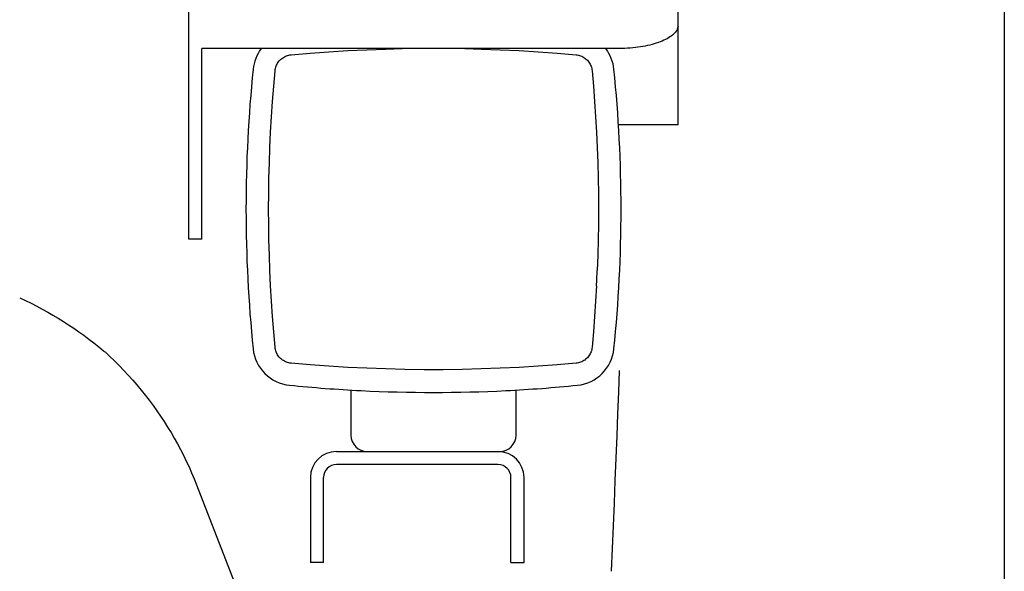
# Model space of a CAD drawing. Units: millimetres. Extents: x 0 to 20320, y 0 to 15748.
# Drawn here: x 2697 to 2939, y 7135 to 7270 of the extents above; entities that cross this region are included whole.
import ezdxf

# ---------------------------------------------------------------- set-up
doc = ezdxf.new("R2010")
doc.units = ezdxf.units.MM
doc.header["$LTSCALE"] = 1117.6
doc.layers.get('0').update_dxf_attribs({"linetype": 'CONTINUOUS'})

msp = doc.modelspace()

# ---------------------------------------------------------------- linework, layer by layer
at = {"color": 7, "linetype": 'CONTINUOUS'}
for p, q in [((2938.96, 7299.31), (2938.96, 6938.29)), ((2858.96, 7244.65), (2858.96, 7277.77)), ((2738.96, 7216.56), (2738.96, 7274.6)), ((2858.06, 7267.09), (2857.82, 7266.86)), ((2858.27, 7267.33), (2858.06, 7267.09)), ((2858.45, 7267.57), (2858.27, 7267.33)), ((2858.61, 7267.81), (2858.45, 7267.57)), ((2858.73, 7268.06), (2858.61, 7267.81)), ((2858.83, 7268.31), (2858.73, 7268.06)), ((2858.9, 7268.55), (2858.83, 7268.31)), ((2858.95, 7268.8), (2858.9, 7268.55)), ((2854.1, 7264.82), (2853.6, 7264.66)), ((2854.57, 7265), (2854.1, 7264.82)), ((2855.02, 7265.18), (2854.57, 7265)), ((2855.45, 7265.37), (2855.02, 7265.18)), ((2855.86, 7265.56), (2855.45, 7265.37)), ((2856.25, 7265.76), (2855.86, 7265.56)), ((2856.61, 7265.97), (2856.25, 7265.76)), ((2856.95, 7266.19), (2856.61, 7265.97)), ((2857.27, 7266.41), (2856.95, 7266.19)), ((2857.56, 7266.63), (2857.27, 7266.41)), ((2857.82, 7266.86), (2857.56, 7266.63)), ((2742.16, 7216.56), (2742.16, 7263.32)), ((2843.96, 7263.32), (2742.16, 7263.32)), ((2768.66, 7262.21), (2773.31, 7262.54)), ((2773.31, 7262.54), (2777.97, 7262.83)), ((2777.97, 7262.83), (2782.63, 7263.05)), ((2782.63, 7263.05), (2787.29, 7263.22)), ((2787.29, 7263.22), (2791.3, 7263.32)), ((2806.63, 7263.32), (2810.63, 7263.22)), ((2810.63, 7263.22), (2815.3, 7263.05)), ((2815.3, 7263.05), (2819.96, 7262.83)), ((2819.96, 7262.83), (2824.61, 7262.54)), ((2824.61, 7262.54), (2829.27, 7262.21)), ((2844.62, 7263.32), (2843.96, 7263.32)), ((2845.27, 7263.34), (2844.62, 7263.32)), ((2845.92, 7263.37), (2845.27, 7263.34)), ((2846.57, 7263.4), (2845.92, 7263.37)), ((2847.21, 7263.45), (2846.57, 7263.4)), ((2847.84, 7263.51), (2847.21, 7263.45)), ((2848.47, 7263.58), (2847.84, 7263.51)), ((2849.09, 7263.66), (2848.47, 7263.58)), ((2849.7, 7263.75), (2849.09, 7263.66)), ((2850.3, 7263.85), (2849.7, 7263.75)), ((2850.89, 7263.96), (2850.3, 7263.85)), ((2851.46, 7264.09), (2850.89, 7263.96)), ((2852.02, 7264.21), (2851.46, 7264.09)), ((2852.57, 7264.35), (2852.02, 7264.21)), ((2853.09, 7264.5), (2852.57, 7264.35)), ((2853.6, 7264.66), (2853.09, 7264.5)), ((2760.72, 7259.78), (2760.87, 7260.02)), ((2760.87, 7260.02), (2761.05, 7260.24)), ((2761.05, 7260.24), (2761.24, 7260.46)), ((2761.24, 7260.46), (2761.44, 7260.66)), ((2761.44, 7260.66), (2761.66, 7260.85)), ((2761.66, 7260.85), (2761.88, 7261.02)), ((2761.88, 7261.02), (2762.12, 7261.18)), ((2762.12, 7261.18), (2762.37, 7261.32)), ((2762.37, 7261.32), (2762.63, 7261.45)), ((2762.63, 7261.45), (2762.89, 7261.56)), ((2762.89, 7261.56), (2763.16, 7261.65)), ((2763.16, 7261.65), (2763.44, 7261.72)), ((2763.44, 7261.72), (2763.72, 7261.78)), ((2763.72, 7261.78), (2764.01, 7261.81)), ((2764.01, 7261.81), (2768.66, 7262.21)), ((2829.27, 7262.21), (2833.91, 7261.81)), ((2833.91, 7261.81), (2834.2, 7261.78)), ((2834.2, 7261.78), (2834.48, 7261.72)), ((2834.48, 7261.72), (2834.76, 7261.65)), ((2834.76, 7261.65), (2835.03, 7261.56)), ((2835.03, 7261.56), (2835.3, 7261.45)), ((2835.3, 7261.45), (2835.56, 7261.32)), ((2835.56, 7261.32), (2835.8, 7261.18)), ((2835.8, 7261.18), (2836.04, 7261.02)), ((2836.04, 7261.02), (2836.27, 7260.85)), ((2836.27, 7260.85), (2836.48, 7260.66)), ((2836.48, 7260.66), (2836.69, 7260.46)), ((2836.69, 7260.46), (2836.88, 7260.24)), ((2836.88, 7260.24), (2837.05, 7260.02)), ((2837.05, 7260.02), (2837.21, 7259.78)), ((2759.75, 7254.13), (2760.08, 7257.89)), ((2760.08, 7257.89), (2760.12, 7258.18)), ((2760.12, 7258.18), (2760.17, 7258.46)), ((2760.17, 7258.46), (2760.25, 7258.74)), ((2760.25, 7258.74), (2760.34, 7259.01)), ((2760.34, 7259.01), (2760.45, 7259.27)), ((2760.45, 7259.27), (2760.57, 7259.53)), ((2760.57, 7259.53), (2760.72, 7259.78)), ((2837.21, 7259.78), (2837.35, 7259.53)), ((2837.35, 7259.53), (2837.48, 7259.27)), ((2837.48, 7259.27), (2837.59, 7259.01)), ((2837.59, 7259.01), (2837.68, 7258.74)), ((2837.68, 7258.74), (2837.75, 7258.46)), ((2837.75, 7258.46), (2837.81, 7258.18)), ((2837.81, 7258.18), (2837.84, 7257.89)), ((2837.84, 7257.89), (2838.17, 7254.13)), ((2759.46, 7250.37), (2759.75, 7254.13)), ((2838.17, 7254.13), (2838.46, 7250.37)), ((2759.21, 7246.6), (2759.46, 7250.37)), ((2838.46, 7250.37), (2838.71, 7246.6)), ((2759, 7242.83), (2759.21, 7246.6)), ((2838.71, 7246.6), (2838.93, 7242.83)), ((2858.96, 7244.65), (2844.33, 7244.65)), ((2758.82, 7239.06), (2759, 7242.83)), ((2838.93, 7242.83), (2839.1, 7239.06)), ((2758.69, 7235.29), (2758.82, 7239.06)), ((2839.1, 7239.06), (2839.24, 7235.29)), ((2758.59, 7231.51), (2758.69, 7235.29)), ((2839.24, 7235.29), (2839.33, 7231.51)), ((2758.53, 7227.74), (2758.59, 7231.51)), ((2839.33, 7231.51), (2839.39, 7227.74)), ((2758.51, 7223.96), (2758.53, 7227.74)), ((2839.39, 7227.74), (2839.41, 7223.96)), ((2758.53, 7220.19), (2758.51, 7223.96)), ((2839.41, 7223.96), (2839.39, 7220.19)), ((2758.59, 7216.41), (2758.53, 7220.19)), ((2839.39, 7220.19), (2839.33, 7216.41)), ((2742.16, 7216.56), (2738.96, 7216.56)), ((2758.69, 7212.64), (2758.59, 7216.41)), ((2839.33, 7216.41), (2839.24, 7212.64)), ((2758.82, 7208.87), (2758.69, 7212.64)), ((2839.24, 7212.64), (2839.1, 7208.87)), ((2759, 7205.1), (2758.82, 7208.87)), ((2759.21, 7201.33), (2759, 7205.1)), ((2838.93, 7205.1), (2838.71, 7201.33)), ((2697.45, 7202.17), (2698.85, 7201.51)), ((2698.85, 7201.51), (2700.25, 7200.83)), ((2700.25, 7200.83), (2701.64, 7200.12)), ((2701.64, 7200.12), (2703, 7199.39)), ((2759.46, 7197.56), (2759.21, 7201.33)), ((2838.71, 7201.33), (2838.46, 7197.56)), ((2703, 7199.39), (2704.32, 7198.67)), ((2704.32, 7198.67), (2705.6, 7197.93)), ((2705.6, 7197.93), (2706.88, 7197.17)), ((2706.88, 7197.17), (2708.16, 7196.37)), ((2759.75, 7193.8), (2759.46, 7197.56)), ((2838.46, 7197.56), (2838.17, 7193.8)), ((2708.16, 7196.37), (2709.43, 7195.56)), ((2709.43, 7195.56), (2710.69, 7194.72)), ((2710.69, 7194.72), (2711.94, 7193.86)), ((2711.94, 7193.86), (2713.19, 7192.97)), ((2713.19, 7192.97), (2714.42, 7192.05)), ((2760.08, 7190.04), (2759.75, 7193.8)), ((2838.17, 7193.8), (2837.84, 7190.04)), ((2714.42, 7192.05), (2715.63, 7191.12)), ((2715.63, 7191.12), (2716.84, 7190.15)), ((2716.84, 7190.15), (2718.04, 7189.17)), ((2760.12, 7189.75), (2760.08, 7190.04)), ((2837.84, 7190.04), (2837.81, 7189.75)), ((2718.04, 7189.17), (2718.21, 7189.03)), ((2718.21, 7189.03), (2718.38, 7188.88)), ((2718.38, 7188.88), (2718.55, 7188.73)), ((2718.55, 7188.73), (2718.72, 7188.58)), ((2718.72, 7188.58), (2718.9, 7188.43)), ((2718.9, 7188.43), (2719.07, 7188.27)), ((2719.07, 7188.27), (2719.24, 7188.11)), ((2719.24, 7188.11), (2719.41, 7187.95)), ((2719.41, 7187.95), (2720.75, 7186.66)), ((2760.17, 7189.47), (2760.12, 7189.75)), ((2760.25, 7189.19), (2760.17, 7189.47)), ((2760.34, 7188.92), (2760.25, 7189.19)), ((2760.45, 7188.65), (2760.34, 7188.92)), ((2760.57, 7188.4), (2760.45, 7188.65)), ((2760.72, 7188.15), (2760.57, 7188.4)), ((2760.87, 7187.91), (2760.72, 7188.15)), ((2761.05, 7187.68), (2760.87, 7187.91)), ((2761.24, 7187.47), (2761.05, 7187.68)), ((2761.44, 7187.27), (2761.24, 7187.47)), ((2836.69, 7187.47), (2836.48, 7187.27)), ((2836.88, 7187.68), (2836.69, 7187.47)), ((2837.05, 7187.91), (2836.88, 7187.68)), ((2837.21, 7188.15), (2837.05, 7187.91)), ((2837.35, 7188.4), (2837.21, 7188.15)), ((2837.48, 7188.65), (2837.35, 7188.4)), ((2837.59, 7188.92), (2837.48, 7188.65)), ((2837.68, 7189.19), (2837.59, 7188.92)), ((2837.75, 7189.47), (2837.68, 7189.19)), ((2837.81, 7189.75), (2837.75, 7189.47)), ((2720.75, 7186.66), (2721.88, 7185.53)), ((2721.88, 7185.53), (2723, 7184.37)), ((2761.66, 7187.08), (2761.44, 7187.27)), ((2761.88, 7186.91), (2761.66, 7187.08)), ((2762.12, 7186.75), (2761.88, 7186.91)), ((2762.37, 7186.6), (2762.12, 7186.75)), ((2762.63, 7186.48), (2762.37, 7186.6)), ((2762.89, 7186.37), (2762.63, 7186.48)), ((2763.16, 7186.28), (2762.89, 7186.37)), ((2763.44, 7186.21), (2763.16, 7186.28)), ((2763.72, 7186.15), (2763.44, 7186.21)), ((2764.01, 7186.12), (2763.72, 7186.15)), ((2768.66, 7185.72), (2764.01, 7186.12)), ((2773.31, 7185.38), (2768.66, 7185.72)), ((2777.97, 7185.1), (2773.31, 7185.38)), ((2782.63, 7184.88), (2777.97, 7185.1)), ((2819.96, 7185.1), (2815.3, 7184.88)), ((2824.61, 7185.38), (2819.96, 7185.1)), ((2829.27, 7185.72), (2824.61, 7185.38)), ((2833.91, 7186.12), (2829.27, 7185.72)), ((2834.2, 7186.15), (2833.91, 7186.12)), ((2834.48, 7186.21), (2834.2, 7186.15)), ((2834.76, 7186.28), (2834.48, 7186.21)), ((2835.03, 7186.37), (2834.76, 7186.28)), ((2835.3, 7186.48), (2835.03, 7186.37)), ((2835.56, 7186.6), (2835.3, 7186.48)), ((2835.8, 7186.75), (2835.56, 7186.6)), ((2836.04, 7186.91), (2835.8, 7186.75)), ((2836.27, 7187.08), (2836.04, 7186.91)), ((2836.48, 7187.27), (2836.27, 7187.08)), ((2723, 7184.37), (2724.09, 7183.19)), ((2724.09, 7183.19), (2725.17, 7182)), ((2787.29, 7184.71), (2782.63, 7184.88)), ((2791.96, 7184.6), (2787.29, 7184.71)), ((2796.63, 7184.54), (2791.96, 7184.6)), ((2801.3, 7184.54), (2796.63, 7184.54)), ((2805.96, 7184.6), (2801.3, 7184.54)), ((2810.63, 7184.71), (2805.96, 7184.6)), ((2815.3, 7184.88), (2810.63, 7184.71)), ((2844.52, 7184.33), (2844.32, 7179.05)), ((2725.17, 7182), (2726.22, 7180.78)), ((2726.22, 7180.78), (2727.24, 7179.55)), ((2727.24, 7179.55), (2728.24, 7178.3)), ((2728.24, 7178.3), (2729.22, 7177.04)), ((2778.71, 7179.54), (2778.71, 7168.46)), ((2819.21, 7168.46), (2819.21, 7179.54)), ((2844.32, 7179.05), (2844.12, 7173.7)), ((2729.22, 7177.04), (2730.18, 7175.75)), ((2730.18, 7175.75), (2731.1, 7174.46)), ((2731.1, 7174.46), (2732.01, 7173.14)), ((2732.01, 7173.14), (2732.89, 7171.81)), ((2844.12, 7173.7), (2843.91, 7168.3)), ((2732.89, 7171.81), (2733.74, 7170.47)), ((2733.74, 7170.47), (2734.57, 7169.11)), ((2734.57, 7169.11), (2735.37, 7167.73)), ((2843.91, 7168.3), (2843.7, 7162.84)), ((2735.37, 7167.73), (2736.15, 7166.34)), ((2736.15, 7166.34), (2736.9, 7164.94)), ((2736.9, 7164.94), (2737.62, 7163.53)), ((2737.62, 7163.53), (2738.32, 7162.11)), ((2775.16, 7164.46), (2815.21, 7164.46)), ((2738.32, 7162.11), (2738.99, 7160.67)), ((2814.76, 7161.26), (2775.16, 7161.26)), ((2843.7, 7162.84), (2843.47, 7157.34)), ((2738.99, 7160.67), (2739.63, 7159.22)), ((2739.63, 7159.22), (2740.24, 7157.76)), ((2740.24, 7157.76), (2740.83, 7156.29)), ((2740.83, 7156.29), (2754.15, 7121.98)), ((2768.76, 7158.06), (2768.76, 7137.26)), ((2771.96, 7137.26), (2771.96, 7158.06)), ((2817.96, 7137.26), (2817.96, 7158.06)), ((2821.16, 7137.26), (2821.16, 7158.06)), ((2843.47, 7157.34), (2843.24, 7151.79)), ((2843.24, 7151.79), (2843.01, 7146.2)), ((2843.01, 7146.2), (2842.53, 7135.06)), ((2771.96, 7137.26), (2768.76, 7137.26)), ((2817.96, 7137.26), (2821.16, 7137.26))]:
    msp.add_line(p, q, dxfattribs=at)
for centre, radius, start, end in [((2764.65, 7257.25), 10, 142.6641, 174.1934), ((2833.27, 7257.25), 10, 5.8066, 37.3359), ((3091.96, 7223.96), 339, 174.1934, 185.8066), ((2505.96, 7223.96), 339, 354.1934, 5.8066), ((2655.2, 7215.48), 184.02, 356.7661, 357.9417), ((2764.65, 7190.68), 10, 185.8066, 264.2784), ((2833.27, 7190.68), 10, 275.7216, 354.1934), ((2798.96, 7533.13), 354.17, 264.2784, 267.1237), ((2798.96, 7533.13), 354.17, 272.8763, 275.7216), ((2798.96, 7533.35), 354.39, 267.1255, 272.8745), ((2782.71, 7168.46), 4, 180, 270), ((2815.21, 7168.46), 4, 270, 360), ((2775.16, 7158.06), 6.4, 90, 180), ((2814.76, 7158.06), 6.4, 0, 90), ((2775.16, 7158.06), 3.2, 90, 180), ((2814.76, 7158.06), 3.2, 0, 90)]:
    msp.add_arc(centre, radius, start, end, dxfattribs=at)

doc.saveas('drawing.dxf')
